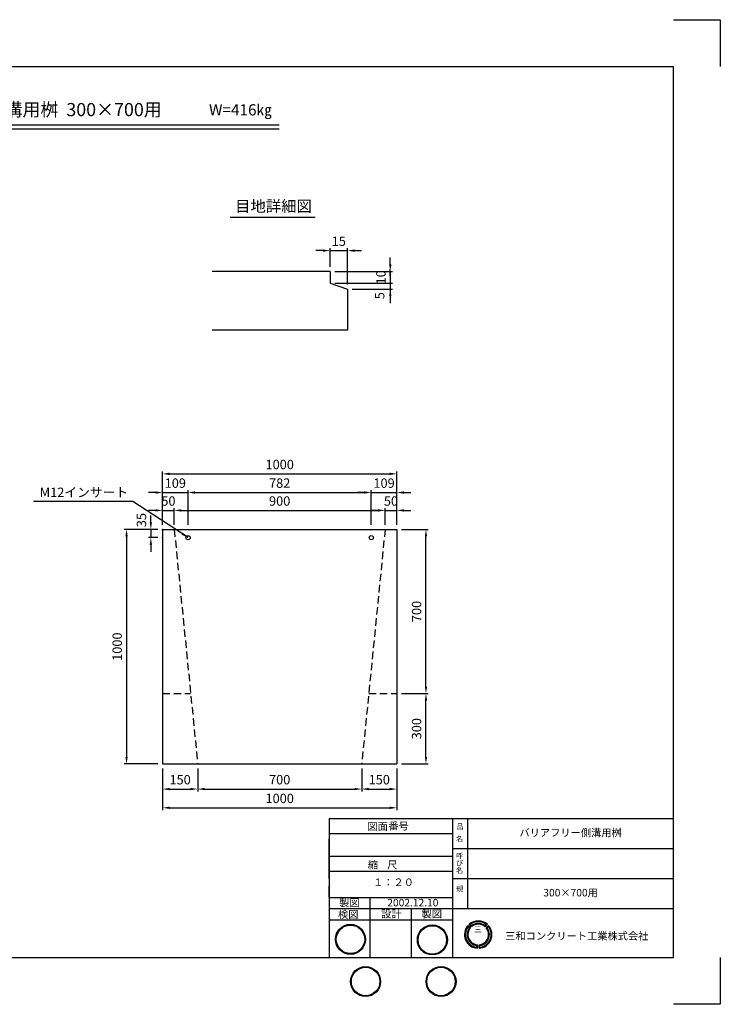
# Model space of a CAD drawing. Extents: x 0 to 5940, y 0 to 4200.
# Drawn here: x 2950 to 5940, y 0 to 4200 of the extents above; entities that cross this region are included whole.
import ezdxf
from ezdxf.enums import TextEntityAlignment as Align

# ---------------------------------------------------------------- set-up
doc = ezdxf.new("R2010")
doc.units = 0
doc.header["$LTSCALE"] = 0.5
doc.linetypes.add('HIDDEN2', pattern=[4.7625, 3.175, -1.5875])
doc.layers.get('0').update_dxf_attribs({"linetype": 'CONTINUOUS'})
doc.layers.get('DEFPOINTS').update_dxf_attribs({"linetype": 'CONTINUOUS'})
doc.layers.add('寸法引出', color=2, linetype='CONTINUOUS')
doc.layers.add('枠', color=3, linetype='CONTINUOUS')
doc.styles.add('SANWA', font='MS Mincho.ttf')
doc.dimstyles.new('SANWA', dxfattribs={"dimtxt": 2.5, "dimasz": 2.5, "dimexe": 1, "dimexo": 1, "dimgap": 0, "dimtad": 1, "dimdec": 4, "dimdsep": 46, "dimtxsty": 'SANWA', "dimcen": 0, "dimclrd": 2, "dimclre": 2, "dimclrt": 2, "dimadec": 0, "dimazin": 0, "dimtfac": 1, "dimtdec": 4, "dimtix": 1, "dimtmove": 0, "dimatfit": 3, "dimfxl": 1, "dimtolj": 1, "dimtzin": 0, "dimarcsym": 0})

# ---------------------------------------------------------------- blocks, each defined once
blk = doc.blocks.new('*D35')
at = {"layer": 'DEFPOINTS', "color": 0, "ltscale": 20}
for p in [(4559.3, 2106.8), (4509.3, 2025.6), (4559.3, 2025.6)]:
    blk.add_point(p, dxfattribs=at)
at = {"layer": '寸法引出', "lineweight": -2, "ltscale": 20}
for p, q in [((4479.3, 2106.8), (4449.3, 2106.8)), ((4509.3, 2106.8), (4559.3, 2106.8)), ((4559.3, 2045.6), (4559.3, 2116.8)), ((4589.3, 2106.8), (4619.3, 2106.8))]:
    blk.add_line(p, q, dxfattribs=at)
at = {"layer": '寸法引出', "ltscale": 20}
for points in [[(4479.3, 2111.8), (4479.3, 2101.8), (4509.3, 2106.8)], [(4589.3, 2111.8), (4589.3, 2101.8), (4559.3, 2106.8)]]:
    blk.add_solid(points, dxfattribs=at)
at = {"layer": '寸法引出', "ltscale": 20, "insert": (4534.3, 2146.8), "char_height": 40, "attachment_point": 5, "style": 'SANWA'}
blk.add_mtext('\\A1;50', dxfattribs=at)
blk = doc.blocks.new('*D36')
at = {"layer": 'DEFPOINTS', "color": 0, "ltscale": 20}
for p in [(4509.3, 2106.8), (3609.3, 2025.6), (4509.3, 2025.6)]:
    blk.add_point(p, dxfattribs=at)
at = {"layer": '寸法引出', "lineweight": -2, "ltscale": 20}
for p, q in [((3639.3, 2106.8), (4479.3, 2106.8)), ((4509.3, 2045.6), (4509.3, 2116.8))]:
    blk.add_line(p, q, dxfattribs=at)
at = {"layer": '寸法引出', "ltscale": 20}
for points in [[(3639.3, 2111.8), (3639.3, 2101.8), (3609.3, 2106.8)], [(4479.3, 2111.8), (4479.3, 2101.8), (4509.3, 2106.8)]]:
    blk.add_solid(points, dxfattribs=at)
at = {"layer": '寸法引出', "ltscale": 20, "insert": (4059.3, 2146.8), "char_height": 40, "attachment_point": 5, "style": 'SANWA'}
blk.add_mtext('\\A1;900', dxfattribs=at)
blk = doc.blocks.new('*D37')
at = {"layer": 'DEFPOINTS', "color": 0, "ltscale": 20}
for p in [(3609.3, 2106.8), (3559.3, 2025.6), (3609.3, 2025.6)]:
    blk.add_point(p, dxfattribs=at)
at = {"layer": '寸法引出', "lineweight": -2, "ltscale": 20}
for p, q in [((3529.3, 2106.8), (3499.3, 2106.8)), ((3559.3, 2045.6), (3559.3, 2116.8)), ((3559.3, 2106.8), (3609.3, 2106.8)), ((3609.3, 2045.6), (3609.3, 2116.8)), ((3639.3, 2106.8), (3669.3, 2106.8))]:
    blk.add_line(p, q, dxfattribs=at)
at = {"layer": '寸法引出', "ltscale": 20}
for points in [[(3529.3, 2111.8), (3529.3, 2101.8), (3559.3, 2106.8)], [(3639.3, 2111.8), (3639.3, 2101.8), (3609.3, 2106.8)]]:
    blk.add_solid(points, dxfattribs=at)
at = {"layer": '寸法引出', "ltscale": 20, "insert": (3584.3, 2146.8), "char_height": 40, "attachment_point": 5, "style": 'SANWA'}
blk.add_mtext('\\A1;50', dxfattribs=at)
blk = doc.blocks.new('*D38')
at = {"layer": 'DEFPOINTS', "color": 0, "ltscale": 20}
for p in [(4559.3, 2183.1), (4450.3, 2025.6), (4559.3, 2025.6)]:
    blk.add_point(p, dxfattribs=at)
at = {"layer": '寸法引出', "lineweight": -2, "ltscale": 20}
for p, q in [((4559.3, 2045.6), (4559.3, 2193.1)), ((4420.3, 2183.1), (4390.3, 2183.1)), ((4450.3, 2183.1), (4559.3, 2183.1)), ((4589.3, 2183.1), (4619.3, 2183.1))]:
    blk.add_line(p, q, dxfattribs=at)
at = {"layer": '寸法引出', "ltscale": 20}
for points in [[(4420.3, 2188.1), (4420.3, 2178.1), (4450.3, 2183.1)], [(4589.3, 2188.1), (4589.3, 2178.1), (4559.3, 2183.1)]]:
    blk.add_solid(points, dxfattribs=at)
at = {"layer": '寸法引出', "ltscale": 20, "insert": (4504.8, 2223.1), "char_height": 40, "attachment_point": 5, "style": 'SANWA'}
blk.add_mtext('\\A1;109', dxfattribs=at)
blk = doc.blocks.new('*D39')
at = {"layer": 'DEFPOINTS', "color": 0, "ltscale": 20}
for p in [(4450.3, 2183.1), (3668.3, 2025.6), (4450.3, 2025.6)]:
    blk.add_point(p, dxfattribs=at)
at = {"layer": '寸法引出', "lineweight": -2, "ltscale": 20}
for p, q in [((4450.3, 2045.6), (4450.3, 2193.1)), ((3698.3, 2183.1), (4420.3, 2183.1))]:
    blk.add_line(p, q, dxfattribs=at)
at = {"layer": '寸法引出', "ltscale": 20}
for points in [[(3698.3, 2188.1), (3698.3, 2178.1), (3668.3, 2183.1)], [(4420.3, 2188.1), (4420.3, 2178.1), (4450.3, 2183.1)]]:
    blk.add_solid(points, dxfattribs=at)
at = {"layer": '寸法引出', "ltscale": 20, "insert": (4059.3, 2223.1), "char_height": 40, "attachment_point": 5, "style": 'SANWA'}
blk.add_mtext('\\A1;782', dxfattribs=at)
blk = doc.blocks.new('*D40')
at = {"layer": 'DEFPOINTS', "color": 0, "ltscale": 20}
for p in [(3668.3, 2183.1), (3559.3, 2025.6), (3668.3, 2025.6)]:
    blk.add_point(p, dxfattribs=at)
at = {"layer": '寸法引出', "lineweight": -2, "ltscale": 20}
for p, q in [((3559.3, 2045.6), (3559.3, 2193.1)), ((3668.3, 2045.6), (3668.3, 2193.1)), ((3529.3, 2183.1), (3499.3, 2183.1)), ((3559.3, 2183.1), (3668.3, 2183.1)), ((3698.3, 2183.1), (3728.3, 2183.1))]:
    blk.add_line(p, q, dxfattribs=at)
at = {"layer": '寸法引出', "ltscale": 20}
for points in [[(3529.3, 2188.1), (3529.3, 2178.1), (3559.3, 2183.1)], [(3698.3, 2188.1), (3698.3, 2178.1), (3668.3, 2183.1)]]:
    blk.add_solid(points, dxfattribs=at)
at = {"layer": '寸法引出', "ltscale": 20, "insert": (3613.8, 2223.1), "char_height": 40, "attachment_point": 5, "style": 'SANWA'}
blk.add_mtext('\\A1;109', dxfattribs=at)
blk = doc.blocks.new('*D41')
at = {"layer": 'DEFPOINTS', "color": 0, "ltscale": 20}
for p in [(4559.3, 2262.6), (3559.3, 2025.6), (4559.3, 2025.6)]:
    blk.add_point(p, dxfattribs=at)
at = {"layer": '寸法引出', "lineweight": -2, "ltscale": 20}
for p, q in [((3559.3, 2045.6), (3559.3, 2272.6)), ((4559.3, 2045.6), (4559.3, 2272.6)), ((3589.3, 2262.6), (4529.3, 2262.6))]:
    blk.add_line(p, q, dxfattribs=at)
at = {"layer": '寸法引出', "ltscale": 20}
for points in [[(3589.3, 2267.6), (3589.3, 2257.6), (3559.3, 2262.6)], [(4529.3, 2267.6), (4529.3, 2257.6), (4559.3, 2262.6)]]:
    blk.add_solid(points, dxfattribs=at)
at = {"layer": '寸法引出', "ltscale": 20, "insert": (4059.3, 2302.6), "char_height": 40, "attachment_point": 5, "style": 'SANWA'}
blk.add_mtext('\\A1;1000', dxfattribs=at)
blk = doc.blocks.new('*D45')
at = {"layer": 'DEFPOINTS', "color": 0, "ltscale": 20}
for p in [(3559.3, 2025.6), (3405.7, 1025.6), (3559.3, 1025.6)]:
    blk.add_point(p, dxfattribs=at)
at = {"layer": '寸法引出', "lineweight": -2, "ltscale": 20}
for p, q in [((3539.3, 2025.6), (3395.7, 2025.6)), ((3405.7, 1995.6), (3405.7, 1055.6)), ((3539.3, 1025.6), (3395.7, 1025.6))]:
    blk.add_line(p, q, dxfattribs=at)
at = {"layer": '寸法引出', "ltscale": 20}
for points in [[(3400.7, 1995.6), (3410.7, 1995.6), (3405.7, 2025.6)], [(3400.7, 1055.6), (3410.7, 1055.6), (3405.7, 1025.6)]]:
    blk.add_solid(points, dxfattribs=at)
at = {"layer": '寸法引出', "ltscale": 20, "insert": (3365.7, 1525.6), "char_height": 40, "attachment_point": 5, "rotation": 90, "style": 'SANWA'}
blk.add_mtext('\\A1;1000', dxfattribs=at)
blk = doc.blocks.new('*D56')
at = {"layer": 'DEFPOINTS', "color": 0, "ltscale": 20}
for p in [(4559.3, 2025.6), (4683.6, 2025.6), (4559.3, 1325.6)]:
    blk.add_point(p, dxfattribs=at)
at = {"layer": '寸法引出', "lineweight": -2, "ltscale": 20}
for p, q in [((4579.3, 2025.6), (4693.6, 2025.6)), ((4683.6, 1355.6), (4683.6, 1995.6))]:
    blk.add_line(p, q, dxfattribs=at)
at = {"layer": '寸法引出', "ltscale": 20}
for points in [[(4678.6, 1995.6), (4688.6, 1995.6), (4683.6, 2025.6)], [(4678.6, 1355.6), (4688.6, 1355.6), (4683.6, 1325.6)]]:
    blk.add_solid(points, dxfattribs=at)
at = {"layer": '寸法引出', "ltscale": 20, "insert": (4643.6, 1675.6), "char_height": 40, "attachment_point": 5, "rotation": 90, "style": 'SANWA'}
blk.add_mtext('\\A1;700', dxfattribs=at)
blk = doc.blocks.new('*D57')
at = {"layer": 'DEFPOINTS', "color": 0, "ltscale": 20}
for p in [(4409.3, 1025.6), (4559.3, 1025.6), (4559.3, 918.1)]:
    blk.add_point(p, dxfattribs=at)
at = {"layer": '寸法引出', "lineweight": -2, "ltscale": 20}
for p, q in [((4409.3, 1005.6), (4409.3, 908.1)), ((4559.3, 1005.6), (4559.3, 908.1)), ((4439.3, 918.1), (4529.3, 918.1))]:
    blk.add_line(p, q, dxfattribs=at)
at = {"layer": '寸法引出', "ltscale": 20}
for points in [[(4439.3, 923.1), (4439.3, 913.1), (4409.3, 918.1)], [(4529.3, 923.1), (4529.3, 913.1), (4559.3, 918.1)]]:
    blk.add_solid(points, dxfattribs=at)
at = {"layer": '寸法引出', "ltscale": 20, "insert": (4484.3, 958.1), "char_height": 40, "attachment_point": 5, "style": 'SANWA'}
blk.add_mtext('\\A1;150', dxfattribs=at)
blk = doc.blocks.new('*D58')
at = {"layer": 'DEFPOINTS', "color": 0, "ltscale": 20}
for p in [(3559.3, 1025.6), (4559.3, 1025.6), (4559.3, 838.3)]:
    blk.add_point(p, dxfattribs=at)
at = {"layer": '寸法引出', "lineweight": -2, "ltscale": 20}
for p, q in [((3559.3, 1005.6), (3559.3, 828.3)), ((4559.3, 1005.6), (4559.3, 828.3)), ((3589.3, 838.3), (4529.3, 838.3))]:
    blk.add_line(p, q, dxfattribs=at)
at = {"layer": '寸法引出', "ltscale": 20}
for points in [[(3589.3, 843.3), (3589.3, 833.3), (3559.3, 838.3)], [(4529.3, 843.3), (4529.3, 833.3), (4559.3, 838.3)]]:
    blk.add_solid(points, dxfattribs=at)
at = {"layer": '寸法引出', "ltscale": 20, "insert": (4059.3, 878.3), "char_height": 40, "attachment_point": 5, "style": 'SANWA'}
blk.add_mtext('\\A1;1000', dxfattribs=at)
blk = doc.blocks.new('*D59')
at = {"layer": 'DEFPOINTS', "color": 0, "ltscale": 20}
for p in [(3709.3, 1025.6), (4409.3, 1025.6), (4409.3, 918.1)]:
    blk.add_point(p, dxfattribs=at)
at = {"layer": '寸法引出', "lineweight": -2, "ltscale": 20}
for p, q in [((4409.3, 1005.6), (4409.3, 908.1)), ((3739.3, 918.1), (4379.3, 918.1))]:
    blk.add_line(p, q, dxfattribs=at)
at = {"layer": '寸法引出', "ltscale": 20}
for points in [[(3739.3, 923.1), (3739.3, 913.1), (3709.3, 918.1)], [(4379.3, 923.1), (4379.3, 913.1), (4409.3, 918.1)]]:
    blk.add_solid(points, dxfattribs=at)
at = {"layer": '寸法引出', "ltscale": 20, "insert": (4059.3, 958.1), "char_height": 40, "attachment_point": 5, "style": 'SANWA'}
blk.add_mtext('\\A1;700', dxfattribs=at)
blk = doc.blocks.new('*D60')
at = {"layer": 'DEFPOINTS', "color": 0, "ltscale": 20}
for p in [(3559.3, 1025.6), (3709.3, 1025.6), (3709.3, 918.1)]:
    blk.add_point(p, dxfattribs=at)
at = {"layer": '寸法引出', "lineweight": -2, "ltscale": 20}
for p, q in [((3559.3, 1005.6), (3559.3, 908.1)), ((3709.3, 1005.6), (3709.3, 908.1)), ((3589.3, 918.1), (3679.3, 918.1))]:
    blk.add_line(p, q, dxfattribs=at)
at = {"layer": '寸法引出', "ltscale": 20}
for points in [[(3589.3, 923.1), (3589.3, 913.1), (3559.3, 918.1)], [(3679.3, 923.1), (3679.3, 913.1), (3709.3, 918.1)]]:
    blk.add_solid(points, dxfattribs=at)
at = {"layer": '寸法引出', "ltscale": 20, "insert": (3634.3, 958.1), "char_height": 40, "attachment_point": 5, "style": 'SANWA'}
blk.add_mtext('\\A1;150', dxfattribs=at)
blk = doc.blocks.new('*D61')
at = {"layer": 'DEFPOINTS', "color": 0, "ltscale": 20}
for p in [(4559.3, 1325.6), (4683.6, 1325.6), (4559.3, 1025.6)]:
    blk.add_point(p, dxfattribs=at)
at = {"layer": '寸法引出', "lineweight": -2, "ltscale": 20}
for p, q in [((4579.3, 1325.6), (4693.6, 1325.6)), ((4683.6, 1055.6), (4683.6, 1295.6)), ((4579.3, 1025.6), (4693.6, 1025.6))]:
    blk.add_line(p, q, dxfattribs=at)
at = {"layer": '寸法引出', "ltscale": 20}
for points in [[(4678.6, 1295.6), (4688.6, 1295.6), (4683.6, 1325.6)], [(4678.6, 1055.6), (4688.6, 1055.6), (4683.6, 1025.6)]]:
    blk.add_solid(points, dxfattribs=at)
at = {"layer": '寸法引出', "ltscale": 20, "insert": (4643.6, 1175.6), "char_height": 40, "attachment_point": 5, "rotation": 90, "style": 'SANWA'}
blk.add_mtext('\\A1;300', dxfattribs=at)
blk = doc.blocks.new('*D79')
at = {"layer": 'DEFPOINTS', "color": 0, "ltscale": 20}
for p in [(4349.1, 3214.9), (4274.1, 3126.1), (4349.1, 3051.1)]:
    blk.add_point(p, dxfattribs=at)
at = {"layer": '寸法引出', "lineweight": -2, "ltscale": 20}
for p, q in [((4244.1, 3214.9), (4214.1, 3214.9)), ((4274.1, 3146.1), (4274.1, 3224.9)), ((4274.1, 3214.9), (4349.1, 3214.9)), ((4349.1, 3071.1), (4349.1, 3224.9)), ((4379.1, 3214.9), (4409.1, 3214.9))]:
    blk.add_line(p, q, dxfattribs=at)
at = {"layer": '寸法引出', "ltscale": 20}
for points in [[(4244.1, 3219.9), (4244.1, 3209.9), (4274.1, 3214.9)], [(4379.1, 3219.9), (4379.1, 3209.9), (4349.1, 3214.9)]]:
    blk.add_solid(points, dxfattribs=at)
at = {"layer": '寸法引出', "ltscale": 20, "insert": (4311.6, 3254.9), "char_height": 40, "attachment_point": 5, "style": 'SANWA'}
blk.add_mtext('\\A1;15', dxfattribs=at)

msp = doc.modelspace()

# ---------------------------------------------------------------- hatches: boundary and pattern name
h = msp.add_hatch(color=256)
h.paths.add_polyline_path([(4425.40919, 277.15214, 1), (4297.44885, 277.15214, 1)])
h.paths.add_polyline_path([(4422.20919, 277.15214, 1), (4300.64885, 277.15214, 1)], flags=16)
h = msp.add_hatch(color=256)
h.paths.add_polyline_path([(4774.87568, 274.58212, 1), (4646.91535, 274.58212, 1)])
h.paths.add_polyline_path([(4771.67568, 274.58212, 1), (4650.11535, 274.58212, 1)], flags=16)
h.paths.add_polyline_path([(4678.66922, 272.17703), (4745.77779, 272.17703), (4745.77779, 333.06845), (4678.66922, 333.06845)], flags=8)
h.paths.add_polyline_path([(4677.41387, 224.55118), (4745.52815, 224.55118), (4745.52815, 288.45975), (4677.41387, 288.45975)], flags=8)
h = msp.add_hatch(color=256)
h.paths.add_polyline_path([(4867.81781, 341.16773), (4878.02043, 330.96511, -0.3722683533), (4935.67616, 330.96511), (4945.87878, 341.16773, 0.382497994)])
h.paths.add_polyline_path([(4950.40427, 336.64225), (4940.20165, 326.43963, -0.6168583269), (4910.0483, 253.643), (4910.0483, 239.21432, 0.6292889159)])
h.paths.add_polyline_path([(4863.29233, 336.64225, 0.6292889159), (4903.6483, 239.21432), (4903.6483, 253.643, -0.6168583269), (4873.49495, 326.43963)])
h = msp.add_hatch(color=256)
h.paths.add_polyline_path([(4489.86327, 97.2224, 1), (4361.90294, 97.2224, 1)])
h.paths.add_polyline_path([(4486.66327, 97.2224, 1), (4365.10294, 97.2224, 1)], flags=16)
h.paths.add_polyline_path([(4393.24538, 91.04169), (4461.17681, 91.04169), (4461.17681, 154.40169), (4393.24538, 154.40169)], flags=8)
h.paths.add_polyline_path([(4393.4986, 43.49888), (4459.4186, 43.49888), (4459.4186, 100.82459), (4393.4986, 100.82459)], flags=24)
h = msp.add_hatch(color=256)
h.paths.add_polyline_path([(4811.93554, 97.2224, 1), (4683.9752, 97.2224, 1)])
h.paths.add_polyline_path([(4808.73554, 97.2224, 1), (4687.1752, 97.2224, 1)], flags=16)
h.paths.add_polyline_path([(4715.22622, 91.93731), (4783.3405, 91.93731), (4783.3405, 155.84589), (4715.22622, 155.84589)], flags=8)
h.paths.add_polyline_path([(4715.11372, 48.74576), (4781.94801, 48.74576), (4781.94801, 108.81433), (4715.11372, 108.81433)], flags=8)

# ---------------------------------------------------------------- linework, layer by layer
for p, q in [((5740.00001, 4200.00001), (5940.00001, 4200.00001)), ((5940.00001, 4200.00001), (5940.00001, 4000.00001)), ((2228.62337, 3750.9496), (4057.03685, 3750.9496)), ((2228.62337, 3734.9496), (4057.03685, 3734.9496)), ((3847.80927, 3357.72723), (4210.51836, 3357.72723)), ((4270.04257, 792.00001), (4270.04257, 696.00001)), ((4798.04257, 200.00001), (4798.04257, 792.00001)), ((4798.04257, 792.00001), (4828.36971, 792.00001)), ((4862.04257, 408.00001), (4862.04257, 792.00001)), ((4270.04257, 581.40877), (4270.04257, 705.69354)), ((4270.04257, 536.00001), (4270.04257, 581.40877)), ((4270.04257, 456.00001), (4270.04257, 504.00001)), ((4270.04257, 504.00001), (4270.04257, 399.91354)), ((4270.04257, 456.00001), (4270.04257, 408.00001)), ((4446.04257, 200.00001), (4446.04257, 456.00001)), ((4270.04257, 408.00001), (5740.00001, 408.00001)), ((4622.04257, 200.00001), (4622.04257, 408.00001)), ((4873.49495, 326.43963), (4863.23038, 336.7042)), ((4878.02043, 330.96511), (4867.75586, 341.22968)), ((4878.24588, 335.26515), (4872.54417, 340.96685)), ((4935.45072, 335.26515), (4941.15242, 340.96685)), ((4935.67616, 330.96511), (4945.87878, 341.16773)), ((4940.20165, 326.43963), (4950.40427, 336.64225)), ((4869.19491, 326.21418), (4863.49321, 331.91589)), ((4944.50169, 326.21418), (4950.20339, 331.91589)), ((4903.6483, 239.21432), (4903.6483, 253.643)), ((4910.0483, 239.21432), (4910.0483, 253.643)), ((4900.4483, 242.6984), (4900.4483, 250.76183)), ((4913.2483, 242.6984), (4913.2483, 250.76183)), ((5940.00001, 200.00001), (5940.00001, 0.00001)), ((5940.00001, 0.00001), (5740.00001, 0.00001))]:
    msp.add_line(p, q)
at = {"ltscale": 20}
for p, q in [((4274.07384, 3126.12043), (3771.77358, 3126.12043)), ((4274.07384, 3126.12043), (4274.07384, 3076.12043)), ((4274.07384, 3076.12043), (4349.07384, 3051.12043)), ((4349.07384, 3051.12043), (4349.07384, 2876.12043)), ((4349.07384, 2876.12043), (3771.77358, 2876.12043)), ((3559.25382, 2025.58074), (3559.25382, 1025.58074)), ((3559.25382, 2025.58074), (4559.25382, 2025.58074)), ((4559.25382, 2025.58074), (4559.25382, 1025.58074)), ((3559.25382, 1025.58074), (4559.25382, 1025.58074))]:
    msp.add_line(p, q, dxfattribs=at)
at = {"linetype": 'HIDDEN2', "ltscale": 20}
for p, q in [((3609.25382, 2025.58074), (3709.25382, 1025.58074)), ((4509.25382, 2025.58074), (4409.25382, 1025.58074)), ((3559.25382, 1325.58074), (3679.25382, 1325.58074)), ((4439.25382, 1325.58074), (4559.25382, 1325.58074))]:
    msp.add_line(p, q, dxfattribs=at)
at = {"color": 0}
for p, q in [((4270.04257, 792.00001), (5740.00001, 792.00001)), ((4270.04257, 728.00001), (4798.04257, 728.00001)), ((4270.04257, 728.00001), (4798.04257, 728.00001)), ((4270.04257, 696.00001), (4270.04257, 504.00001)), ((4270.04257, 632.00001), (4798.04257, 632.00001)), ((4798.04257, 664.00001), (5740.00001, 664.00001)), ((4270.04257, 568.00001), (4798.04257, 568.00001)), ((4270.04257, 504.00001), (4270.04257, 200.00001)), ((4798.04257, 536.00001), (5740.00001, 536.00001)), ((4270.04257, 456.00001), (4798.04257, 456.00001)), ((4270.04257, 360.00001), (4798.04257, 360.00001))]:
    msp.add_line(p, q, dxfattribs=at)
at = {"ltscale": 20}
for centre in [(3668.25382, 1990.58074), (4450.25382, 1990.58074)]:
    msp.add_circle(centre, 9, dxfattribs=at)
for centre, radius in [((4361.42902, 277.15214), 63.98017), ((4361.42902, 277.15214), 60.78017), ((4710.89552, 274.58212), 63.98017), ((4710.89552, 274.58212), 60.78017), ((4425.8831, 97.2224), 63.98017), ((4425.8831, 97.2224), 60.78017), ((4747.95537, 97.2224), 63.98017), ((4747.95537, 97.2224), 60.78017)]:
    msp.add_circle(centre, radius)
for radius, start, end in [(58.48505, 138.13649545, 266.86350455), (58.48505, 48.13649545, 131.86350455), (55.28505, 51.64767379, 128.35232621), (44.08505, 49.16258741, 130.83741259), (47.28505, 52.77882031, 127.22117969), (58.48505, 273.13649545, 41.86350455), (55.28505, 141.64767379, 263.35232621), (47.28505, 142.77882031, 262.22117969), (44.08505, 139.16258741, 265.83741259), (44.08505, 274.16258741, 40.83741259), (55.28505, 276.64767379, 38.35232621), (47.28505, 277.77882031, 37.22117969)]:
    msp.add_arc((4906.8483, 297.61176), radius, start, end)
at = {"layer": 'DEFPOINTS', "color": 0, "linetype": 'ByBlock', "ltscale": 20}
for p in [(4274.07384, 3126.12043), (4274.07384, 3076.12043), (4274.07384, 3076.12043), (4349.07384, 3051.12043), (4349.07384, 2876.12043)]:
    msp.add_point(p, dxfattribs=at)
at = {"layer": '寸法引出', "linetype": 'ByBlock', "ltscale": 20}
for p, q in [((4531.3906, 3156.12043), (4531.3906, 3186.12043)), ((4294.07384, 3126.12043), (4541.3906, 3126.12043)), ((4531.3906, 3106.12043), (4531.3906, 3136.12043)), ((4531.3906, 3126.12043), (4531.3906, 3051.12043)), ((4294.07384, 3076.12043), (4541.3906, 3076.12043)), ((4369.07384, 3051.12043), (4541.3906, 3051.12043)), ((4531.3906, 3046.12043), (4531.3906, 3016.12043)), ((4531.3906, 3021.12043), (4531.3906, 2991.12043)), ((3509.32355, 2055.58074), (3509.32355, 2085.58074)), ((3539.25382, 2025.58074), (3499.32355, 2025.58074)), ((3509.32355, 2025.58074), (3509.32355, 1990.58074)), ((3539.25382, 1990.58074), (3499.32355, 1990.58074)), ((3509.32355, 1960.58074), (3509.32355, 1930.58074))]:
    msp.add_line(p, q, dxfattribs=at)
at = {"layer": '寸法引出', "color": 0, "linetype": 'ByBlock', "ltscale": 20}
for p in [(3559.25382, 2025.58074), (3509.32355, 1990.58074), (3559.25382, 1990.58074)]:
    msp.add_point(p, dxfattribs=at)
at = {"layer": '寸法引出', "linetype": 'ByBlock', "ltscale": 20}
for points in [[(4526.3906, 3156.12043), (4536.3906, 3156.12043), (4531.3906, 3126.12043)], [(4526.3906, 3021.12043), (4536.3906, 3021.12043), (4531.3906, 3051.12043)], [(3504.32355, 2055.58074), (3514.32355, 2055.58074), (3509.32355, 2025.58074)], [(3504.32355, 1960.58074), (3514.32355, 1960.58074), (3509.32355, 1990.58074)]]:
    msp.add_solid(points, dxfattribs=at)
at = {"layer": '枠'}
for p, q in [((500.00001, 4000.00001), (5740.00001, 4000.00001)), ((5740.00001, 200.00001), (5740.00001, 4000.00001)), ((500.00001, 200.00001), (5740.00001, 200.00001))]:
    msp.add_line(p, q, dxfattribs=at)

# ---------------------------------------------------------------- texts
at = {"style": 'SANWA'}
for s, height, p in [('バリアフリー側溝用桝  300×700用', 56, (2953.08372, 3809.30825)), ('W=416㎏', 48, (3891.87468, 3809.30825)), ('目地詳細図', 48, (4032.92634, 3398.33842)), ('バリアフリー側溝用桝', 32, (5301.02129, 728.00001)), ('300×700用', 32, (5301.02129, 472.00001))]:
    msp.add_text(s, height=height, dxfattribs=at).set_placement(p, align=Align.MIDDLE)
at = {"ltscale": 2, "style": 'SANWA'}
for s, height, p in [('図面', 32, (4433.8765, 743.03639)), ('番号', 32, (4523.11906, 744.85493)), ('品', 22.4, (4812.99081, 747.1692)), ('名', 22.4, (4811.7774, 694.66169)), ('呼', 22.4, (4811.68458, 621.9131)), ('縮    尺', 32, (4435.27851, 579.17856)), ('び', 22.4, (4811.36686, 591.2435)), ('名', 22.4, (4811.8205, 559.90181)), ('１：２０', 32, (4457.68715, 504.78041)), ('規', 22.4, (4812.3841, 480.91283)), ('製図', 32, (4312.99921, 417.66851)), ('2002.12.10', 32, (4518.62975, 417.66851)), ('検図', 32, (4308.28825, 367.69574)), ('設計', 32, (4492.10133, 369.5143)), ('製図', 32, (4664.99921, 369.66851))]:
    msp.add_text(s, height=height, dxfattribs=at).set_placement(p)
at = {"style": 'SANWA'}
for s, height, p in [('三', 24, (4888.94535, 307.50946)), ('三和コンクリート工業株式会社', 32, (5021.87776, 275.62517))]:
    msp.add_text(s, height=height, dxfattribs=at).set_placement(p)
at = {"layer": '寸法引出', "linetype": 'ByBlock', "ltscale": 20, "char_height": 40, "attachment_point": 5, "rotation": 90, "style": 'SANWA'}
for s, insert in [('\\A1;10', (4491.3906, 3101.12043)), ('5', (4491.3906, 3022.66158)), ('\\A1;35', (3469.32355, 2065.48868))]:
    msp.add_mtext(s, dxfattribs=dict(at, insert=insert))
at = {"layer": '寸法引出', "linetype": 'ByBlock', "ltscale": 20, "insert": (3224.11103, 2178.68677), "char_height": 40, "attachment_point": 5, "style": 'SANWA'}
msp.add_mtext('M12インサート', dxfattribs=at)

# ---------------------------------------------------------------- dimensions: what is measured, and where the dimension line sits
at = {"layer": '寸法引出', "ltscale": 20}
dim = msp.add_linear_dim(base=(4349.07384, 3214.86854), p1=(4274.07384, 3126.12043), p2=(4349.07384, 3051.12043), text='15', dimstyle='SANWA', override={"dimscale": 20, "dimtxt": 2, "dimasz": 1.5, "dimexe": 0.5, "dimgap": 1, "dimclrd": 256, "dimclre": 256, "dimclrt": 256}, dxfattribs=at)
dim.commit()
dim.dimension.update_dxf_attribs({"geometry": '*D79', "text_midpoint": (4311.57384, 3254.86854)})
for base, p1, p2, override, picture, middle in [((4559.25382, 2262.59516), (3559.25382, 2025.58074), (4559.25382, 2025.58074), {"dimscale": 20, "dimtxt": 2, "dimasz": 1.5, "dimexe": 0.5, "dimgap": 1, "dimclrd": 256, "dimclre": 256, "dimclrt": 256}, '*D41', (4059.25382, 2302.59516)), ((3668.25382, 2183.11953), (3559.25382, 2025.58074), (3668.25382, 2025.58074), {"dimscale": 20, "dimtxt": 2, "dimasz": 1.5, "dimexe": 0.5, "dimgap": 1, "dimclrd": 256, "dimclre": 256, "dimclrt": 256}, '*D40', (3613.75382, 2223.11953)), ((4450.25382, 2183.11953), (3668.25382, 2025.58074), (4450.25382, 2025.58074), {"dimscale": 20, "dimtxt": 2, "dimasz": 1.5, "dimexe": 0.5, "dimgap": 1, "dimse1": 1, "dimclrd": 256, "dimclre": 256, "dimclrt": 256, "dimtmove": 1}, '*D39', (4059.25382, 2223.11953)), ((4559.25382, 2183.11953), (4450.25382, 2025.58074), (4559.25382, 2025.58074), {"dimscale": 20, "dimtxt": 2, "dimasz": 1.5, "dimexe": 0.5, "dimgap": 1, "dimse1": 1, "dimclrd": 256, "dimclre": 256, "dimclrt": 256, "dimtmove": 1}, '*D38', (4504.75382, 2223.11953)), ((3609.25382, 2106.78777), (3559.25382, 2025.58074), (3609.25382, 2025.58074), {"dimscale": 20, "dimtxt": 2, "dimasz": 1.5, "dimexe": 0.5, "dimgap": 1, "dimclrd": 256, "dimclre": 256, "dimclrt": 256}, '*D37', (3584.25382, 2146.78777)), ((4509.25382, 2106.78777), (3609.25382, 2025.58074), (4509.25382, 2025.58074), {"dimscale": 20, "dimtxt": 2, "dimasz": 1.5, "dimexe": 0.5, "dimgap": 1, "dimse1": 1, "dimclrd": 256, "dimclre": 256, "dimclrt": 256, "dimtmove": 1}, '*D36', (4059.25382, 2146.78777)), ((4559.25382, 2106.78777), (4509.25382, 2025.58074), (4559.25382, 2025.58074), {"dimscale": 20, "dimtxt": 2, "dimasz": 1.5, "dimexe": 0.5, "dimgap": 1, "dimse1": 1, "dimclrd": 256, "dimclre": 256, "dimclrt": 256, "dimtmove": 1}, '*D35', (4534.25382, 2146.78777)), ((4559.25382, 838.27321), (3559.25382, 1025.58074), (4559.25382, 1025.58074), {"dimscale": 20, "dimtxt": 2, "dimasz": 1.5, "dimexe": 0.5, "dimgap": 1, "dimclrd": 256, "dimclre": 256, "dimclrt": 256}, '*D58', (4059.25382, 878.27321)), ((3709.25382, 918.07182), (3559.25382, 1025.58074), (3709.25382, 1025.58074), {"dimscale": 20, "dimtxt": 2, "dimasz": 1.5, "dimexe": 0.5, "dimgap": 1, "dimclrd": 256, "dimclre": 256, "dimclrt": 256}, '*D60', (3634.25382, 958.07182)), ((4409.25382, 918.07182), (3709.25382, 1025.58074), (4409.25382, 1025.58074), {"dimscale": 20, "dimtxt": 2, "dimasz": 1.5, "dimexe": 0.5, "dimgap": 1, "dimse1": 1, "dimclrd": 256, "dimclre": 256, "dimclrt": 256, "dimtmove": 1}, '*D59', (4059.25382, 958.07182)), ((4559.25382, 918.07182), (4409.25382, 1025.58074), (4559.25382, 1025.58074), {"dimscale": 20, "dimtxt": 2, "dimasz": 1.5, "dimexe": 0.5, "dimgap": 1, "dimclrd": 256, "dimclre": 256, "dimclrt": 256}, '*D57', (4484.25382, 958.07182))]:
    dim = msp.add_linear_dim(base=base, p1=p1, p2=p2, dimstyle='SANWA', override=override, dxfattribs=at)
    dim.commit()
    dim.dimension.update_dxf_attribs({"geometry": picture, "text_midpoint": middle})
for base, p1, p2, override, picture, middle in [((3405.68728, 1025.58074), (3559.25382, 2025.58074), (3559.25382, 1025.58074), {"dimscale": 20, "dimtxt": 2, "dimasz": 1.5, "dimexe": 0.5, "dimgap": 1, "dimclrd": 256, "dimclre": 256, "dimclrt": 256}, '*D45', (3365.68728, 1525.58074)), ((4683.59924, 2025.58074), (4559.25382, 1325.58074), (4559.25382, 2025.58074), {"dimscale": 20, "dimtxt": 2, "dimasz": 1.5, "dimexe": 0.5, "dimgap": 1, "dimse1": 1, "dimclrd": 256, "dimclre": 256, "dimclrt": 256, "dimtmove": 1}, '*D56', (4643.59924, 1675.58074)), ((4683.59924, 1325.58074), (4559.25382, 1025.58074), (4559.25382, 1325.58074), {"dimscale": 20, "dimtxt": 2, "dimasz": 1.5, "dimexe": 0.5, "dimgap": 1, "dimclrd": 256, "dimclre": 256, "dimclrt": 256}, '*D61', (4643.59924, 1175.58074))]:
    dim = msp.add_linear_dim(base=base, p1=p1, p2=p2, angle=90, dimstyle='SANWA', override=override, dxfattribs=at)
    dim.commit()
    dim.dimension.update_dxf_attribs({"geometry": picture, "text_midpoint": middle})

# ---------------------------------------------------------------- leaders
msp.add_leader([(3668.25382, 1990.58074), (3432.70826, 2145.32216), (3008.92988, 2145.32216)], dimstyle='SANWA', override={"dimscale": 20, "dimtxt": 2, "dimasz": 1.5, "dimexe": 0.5, "dimgap": 1, "dimclrd": 256, "dimclre": 256, "dimclrt": 256}, dxfattribs=at)

doc.saveas('drawing.dxf')
